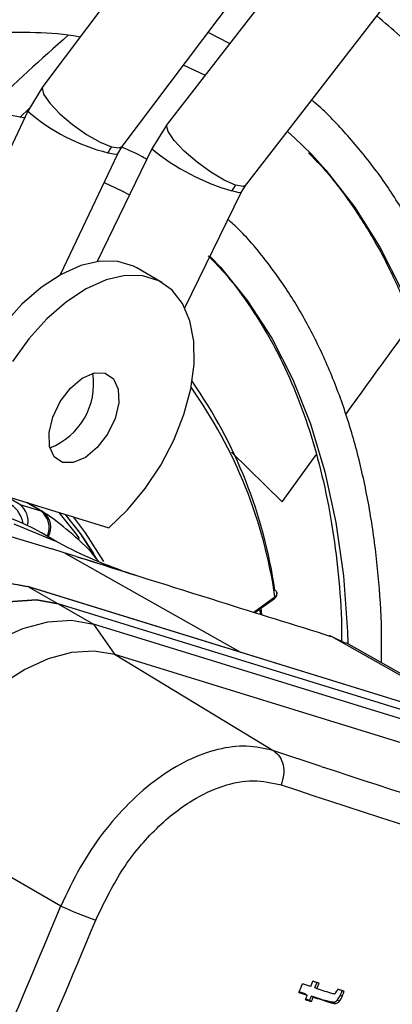
# Model space of a CAD drawing. Units: millimetres. Extents: x 5 to 414, y 3 to 291.
# Drawn here: x 235 to 236, y 36 to 39 of the extents above; entities that cross this region are included whole.
import ezdxf

# ---------------------------------------------------------------- set-up
doc = ezdxf.new("R2010")
doc.units = ezdxf.units.MM

msp = doc.modelspace()

# ---------------------------------------------------------------- linework, layer by layer
at = {"color": 7, "linetype": 'Continuous', "lineweight": 25}
for p, q in [((236.3642, 40.8016), (234.8576, 38.8044)), ((236.7448, 40.6857), (235.208, 38.6978)), ((235.0812, 38.6357), (236.5877, 40.633)), ((235.4295, 38.5265), (236.9663, 40.5144)), ((235.3836, 38.9249), (235.3229, 38.9562)), ((234.8578, 38.8046), (234.8156, 38.7347)), ((234.8156, 38.7347), (234.3882, 37.8303)), ((234.7928, 38.7174), (234.8205, 38.7428)), ((235.2082, 38.698), (235.1651, 38.6286)), ((234.9079, 38.2746), (235.0688, 38.6151)), ((235.1651, 38.6286), (235.0104, 38.3116)), ((235.0688, 38.6151), (235.081, 38.6355)), ((235.2581, 38.1807), (235.4167, 38.5058)), ((235.4167, 38.5058), (235.4294, 38.5263)), ((235.329, 38.326), (235.3319, 38.323)), ((235.1933, 38.2526), (235.1226, 38.2934)), ((234.2838, 37.6845), (234.8832, 37.5023)), ((234.6624, 37.6794), (235.0432, 37.5618)), ((234.7926, 37.6277), (234.8518, 37.6095)), ((234.8576, 37.6069), (234.8145, 37.6324)), ((234.8664, 37.6003), (234.8565, 37.6075)), ((234.7759, 37.5734), (234.8913, 37.5248)), ((234.8971, 37.5226), (234.8542, 37.5473)), ((234.9174, 37.4917), (234.8832, 37.5023)), ((234.9515, 37.4812), (234.9174, 37.4917)), ((236.2917, 36.9405), (234.8145, 37.3967)), ((234.8157, 37.3962), (234.9012, 37.348)), ((236.2967, 36.9389), (234.8157, 37.3962)), ((235.5169, 37.3767), (235.5169, 37.3786)), ((234.9012, 37.348), (235.0002, 37.2909)), ((236.3822, 36.8907), (234.9012, 37.348)), ((235.4552, 37.3231), (235.5099, 37.363)), ((235.4741, 37.3172), (235.4721, 37.3354)), ((235.0002, 37.2909), (235.0595, 37.2058)), ((236.4812, 36.8336), (235.0002, 37.2909)), ((235.6672, 37.2574), (235.6656, 37.2579)), ((235.6707, 37.2558), (235.6691, 37.2563)), ((235.7111, 37.2359), (235.6707, 37.2558)), ((236.1781, 36.9756), (235.7118, 37.2382)), ((235.0595, 37.2058), (235.5079, 36.9342)), ((235.0595, 37.2058), (236.5405, 36.7485)), ((234.9086, 36.4971), (234.4492, 36.7607)), ((235.6121, 36.2703), (235.6183, 36.2852)), ((235.6236, 36.268), (235.6298, 36.283)), ((235.6236, 36.268), (235.6293, 36.2647)), ((235.6293, 36.2647), (235.6355, 36.2797)), ((235.5965, 36.2495), (235.6021, 36.2462)), ((235.6084, 36.2315), (235.6141, 36.2282)), ((235.6137, 36.244), (235.6193, 36.2407)), ((235.687, 36.2326), (235.6927, 36.2293)), ((235.6954, 36.2463), (235.7011, 36.2431)), ((235.6633, 36.2266), (235.6576, 36.2298)), ((235.6764, 36.2262), (235.682, 36.223))]:
    msp.add_line(p, q, dxfattribs=at)
at = {"color": 8, "linetype": 'Continuous', "lineweight": 25}
for p, q in [((235.3887, 37.7744), (235.5317, 37.6347)), ((235.5317, 37.6347), (235.6277, 37.7669)), ((234.7926, 37.6277), (234.7522, 37.6516)), ((234.8518, 37.6095), (234.8115, 37.6333)), ((235.4157, 37.211), (234.9174, 37.4917)), ((235.4516, 37.3242), (235.5113, 37.3678)), ((236.1562, 36.9824), (235.6707, 37.2558)), ((235.6413, 36.8902), (235.5079, 36.9342))]:
    msp.add_line(p, q, dxfattribs=at)
at = {"color": 7, "linetype": 'Continuous', "lineweight": 25, "flags": 128}
for points in [[(235.254, 38.8648), (235.2548, 38.8644), (235.3149, 38.8361)], [(235.5467, 38.678), (235.5664, 38.6602), (235.6149, 38.6125)], [(235.0306, 38.5343), (235.0807, 38.5101), (235.1018, 38.4988)], [(235.1226, 38.2934), (235.1135, 38.2982), (235.069, 38.312), (235.019, 38.3127), (234.9652, 38.3004), (234.9093, 38.2754), (234.8533, 38.2386), (234.7988, 38.1911), (234.7478, 38.1346), (234.7018, 38.0708), (234.6623, 38.0018), (234.6307, 37.9299), (234.6079, 37.8574), (234.5948, 37.7868), (234.5917, 37.7202)], [(235.0432, 37.5618), (235.0966, 37.6128), (235.146, 37.6723), (235.1897, 37.7383), (235.2264, 37.8086), (235.2548, 37.881), (235.2741, 37.9531), (235.2835, 38.0225), (235.2828, 38.087), (235.2721, 38.1444), (235.2515, 38.193), (235.222, 38.2311), (235.1843, 38.2574), (235.1397, 38.2712), (235.0897, 38.2719), (235.0359, 38.2596), (234.98, 38.2346), (234.924, 38.1978), (234.8695, 38.1503), (234.8185, 38.0938), (234.7725, 38.0299)], [(234.9131, 37.7461), (234.8898, 37.7619), (234.8767, 37.791), (234.8752, 37.8298), (234.8855, 37.8736), (234.9065, 37.9172), (234.9355, 37.9553), (234.969, 37.9833), (235.0031, 37.9978), (235.0336, 37.997)], [(235.0336, 37.997), (235.0568, 37.9812), (235.07, 37.9521), (235.0715, 37.9133), (235.0612, 37.8694), (235.0402, 37.8259), (235.0112, 37.7878), (234.9777, 37.7598), (234.9436, 37.7453), (234.9131, 37.7461)], [(234.903, 37.6051), (234.9519, 37.5438), (234.9601, 37.5321)], [(234.9209, 37.5996), (234.9627, 37.5462), (235.0082, 37.4757)], [(235.001, 37.4894), (234.9647, 37.5445), (234.9218, 37.5993)], [(235.0292, 37.4673), (234.9779, 37.5481), (234.9437, 37.5925)], [(234.9012, 37.348), (234.8398, 37.3586), (234.7729, 37.3544), (234.7021, 37.3355), (234.6293, 37.3023), (234.5562, 37.2556), (234.4845, 37.1967), (234.4162, 37.1269), (234.3528, 37.048), (234.2958, 36.9619), (234.2468, 36.8708)], [(234.2468, 36.8708), (234.2958, 36.9619), (234.3528, 37.048), (234.4162, 37.1269), (234.4845, 37.1967), (234.5562, 37.2556), (234.6293, 37.3023), (234.7021, 37.3355), (234.7729, 37.3544), (234.8398, 37.3586), (234.9012, 37.348)], [(234.3458, 36.8137), (234.3948, 36.9048), (234.4518, 36.9909), (234.5152, 37.0698), (234.5835, 37.1395), (234.6552, 37.1985), (234.7283, 37.2451), (234.8011, 37.2783), (234.8719, 37.2973), (234.9388, 37.3015), (235.0002, 37.2909)], [(234.4492, 36.7607), (234.4949, 36.8457), (234.548, 36.926), (234.6071, 36.9996), (234.6709, 37.0646), (234.7377, 37.1196), (234.8059, 37.1631), (234.8739, 37.1941), (234.9398, 37.2118), (235.0023, 37.2157), (235.0595, 37.2058)], [(235.6121, 36.2703), (235.6092, 36.2712), (235.6063, 36.2721), (235.6034, 36.2731), (235.6005, 36.274), (235.5976, 36.2749), (235.5947, 36.2759), (235.5918, 36.2768), (235.5889, 36.2778)], [(235.6355, 36.2797), (235.6334, 36.2804), (235.6312, 36.2811), (235.6291, 36.2818), (235.6269, 36.2824), (235.6248, 36.2831), (235.6226, 36.2838), (235.6205, 36.2845), (235.6183, 36.2852)], [(235.7061, 36.257), (235.7039, 36.2577), (235.7018, 36.2584), (235.6996, 36.2591), (235.6975, 36.2597), (235.6954, 36.2604), (235.6932, 36.2611), (235.6911, 36.2618), (235.6889, 36.2625)], [(235.5789, 36.2537), (235.5818, 36.2528), (235.5847, 36.2519), (235.5876, 36.2509), (235.5905, 36.25), (235.5934, 36.249), (235.5963, 36.2481), (235.5992, 36.2472), (235.6021, 36.2462)], [(235.5965, 36.2495), (235.5936, 36.2504), (235.5907, 36.2514), (235.5878, 36.2523), (235.5849, 36.2533), (235.582, 36.2542), (235.5794, 36.255)], [(235.6021, 36.2462), (235.6015, 36.2447), (235.6008, 36.2431), (235.6002, 36.2415), (235.5995, 36.24), (235.5989, 36.2384), (235.5982, 36.2368), (235.5976, 36.2353), (235.5969, 36.2337)], [(235.5969, 36.2337), (235.5991, 36.233), (235.6012, 36.2323), (235.6034, 36.2316), (235.6055, 36.2309), (235.6077, 36.2303), (235.6098, 36.2296), (235.612, 36.2289), (235.6141, 36.2282)], [(235.6084, 36.2315), (235.6063, 36.2321), (235.6042, 36.2328), (235.602, 36.2335), (235.5999, 36.2342), (235.5977, 36.2349), (235.5975, 36.235)], [(235.6137, 36.244), (235.613, 36.2424), (235.6124, 36.2408), (235.6117, 36.2393), (235.6111, 36.2377), (235.6104, 36.2361), (235.6097, 36.2346), (235.6091, 36.233), (235.6084, 36.2315)], [(235.6141, 36.2282), (235.6148, 36.2297), (235.6154, 36.2313), (235.6161, 36.2329), (235.6167, 36.2344), (235.6174, 36.236), (235.618, 36.2376), (235.6187, 36.2391), (235.6193, 36.2407)]]:
    msp.add_lwpolyline(points, dxfattribs=at)
at = {"color": 8, "linetype": 'Continuous', "lineweight": 25, "flags": 128}
for points in [[(234.8576, 38.8044), (234.8559, 38.8005), (234.86, 38.7828), (234.8772, 38.7575), (234.9056, 38.7277), (234.9417, 38.6969), (234.9811, 38.669), (235.0191, 38.6472), (235.0511, 38.6342)], [(235.4, 38.5264), (235.3685, 38.5403), (235.331, 38.5629), (235.292, 38.5915), (235.2562, 38.6225), (235.228, 38.6523), (235.2107, 38.6772), (235.2064, 38.6943), (235.208, 38.6978)], [(235.0412, 38.6178), (235.0623, 38.6134), (235.0688, 38.6151)], [(235.0511, 38.6342), (235.0732, 38.6315), (235.0812, 38.6357)], [(235.6149, 38.6125), (235.655, 38.5685), (235.7354, 38.4657), (235.8071, 38.3522), (235.8699, 38.2284), (235.9235, 38.0949), (235.9676, 37.9523), (236.0022, 37.8011), (236.027, 37.6421), (236.0419, 37.4758), (236.0468, 37.3031), (236.0419, 37.1247), (236.0373, 37.0549)], [(235.4167, 38.5058), (235.4106, 38.5048), (235.3899, 38.5101)], [(235.4295, 38.5265), (235.4218, 38.5228), (235.4, 38.5264)], [(235.3319, 38.323), (235.358, 38.2953), (235.4345, 38.2007), (235.5026, 38.0953), (235.5617, 37.9796), (235.6116, 37.8543), (235.6521, 37.7198), (235.6829, 37.5769), (235.704, 37.4263), (235.7152, 37.2687), (235.7162, 37.2357)], [(235.4683, 37.3326), (235.4695, 37.3227), (235.4699, 37.3194)], [(235.6707, 37.2558), (235.6678, 37.2572), (235.6648, 37.2579)], [(235.6691, 37.2563), (235.6662, 37.2577), (235.6656, 37.2579)]]:
    msp.add_lwpolyline(points, dxfattribs=at)
at = {"color": 7, "linetype": 'Continuous', "lineweight": 25}
for centre, radius, start, end in [((234.9803, 37.9974), 1.296, 43.1942, 50.8868), ((235.1261, 38.5778), 0.0939, 143.0551, 154.7772), ((235.4749, 38.4687), 0.0945, 142.3683, 154.0501), ((234.8083, 37.9668), 0.1925, 291.11, 8.8953), ((234.159, 37.1903), 1.3663, 8.2568, 35.0158), ((234.5025, 36.9159), 0.7228, 60.8791, 93.6669), ((234.8439, 37.5837), 0.027, 56.6704, 72.9104), ((246.342, 69.3602), 34.1878, 251.76009, 253.96935), ((246.4243, 69.4847), 34.4167, 251.54418, 254.13516), ((212.8248, 45.642), 23.9024, 334.89997, 337.50569), ((235.3195, 37.3722), 0.9668, 244.8518, 251.1333), ((212.831, 45.6405), 24.002, 334.99564, 337.50556), ((212.9479, 45.6662), 24.5104, 337.417, 337.47781), ((249.2342, 78.4783), 44.3517, 252.13657, 252.19597), ((249.2147, 78.4451), 44.3387, 252.13635, 252.19599), ((249.2248, 78.4563), 44.3539, 252.13662, 252.19624)]:
    msp.add_arc(centre, radius, start, end, dxfattribs=at)
at = {"color": 8, "linetype": 'Continuous', "lineweight": 25}
for centre, radius, start, end in [((235.1723, 39.1467), 0.545, 229.1117, 256.0736), ((235.5692, 39.1226), 0.6382, 230.7114, 253.6815), ((234.1736, 37.1739), 1.3517, 8.2465, 35.4299), ((234.7253, 37.5616), 0.0778, 9.447, 56.2173), ((234.7588, 37.5812), 0.0576, 347.0457, 54.0052), ((234.8164, 37.5618), 0.0594, 336.1969, 53.3808), ((234.8271, 37.5634), 0.0532, 329.5375, 53.5675), ((235.5065, 37.3665), 0.0049, 312.8921, 14.2539)]:
    msp.add_arc(centre, radius, start, end, dxfattribs=at)
at = {"color": 7, "linetype": 'Continuous', "lineweight": 25}
for centre, major_axis, ratio, start_param, end_param in [((235.6314, 36.557), (-0.0452, 0.3308), 0.198266, 3.137927, 3.311511), ((235.696, 36.3167), (0.0174, 0.0668), 0.127376, 3.236537, 3.628526), ((235.6172, 36.3394), (-0.0589, 0.1155), 0.520694, 3.345054, 3.559332), ((235.6229, 36.3362), (-0.0589, 0.1155), 0.52069, 3.345031, 3.559298), ((235.6376, 36.5506), (-0.0447, 0.3276), 0.199211, 3.137956, 3.312377)]:
    msp.add_ellipse(centre, major_axis=major_axis, ratio=ratio, start_param=start_param, end_param=end_param, dxfattribs=at)
for points, knots in [([(231.3289, 37.0522), (231.3473, 37.0867), (231.4064, 37.1971), (231.513, 37.38), (231.648, 37.6003), (231.7892, 37.816), (231.9359, 38.0268), (232.0876, 38.2322), (232.2441, 38.4316), (232.405, 38.6246), (232.5699, 38.8108), (232.7384, 38.9896), (232.91, 39.1607), (233.0845, 39.3236), (233.2612, 39.478), (233.4399, 39.6234), (233.6201, 39.7596), (233.8012, 39.8863), (233.983, 40.003), (234.165, 40.1097), (234.3466, 40.2059), (234.5275, 40.2915), (234.7073, 40.3664), (234.8854, 40.4303), (235.0616, 40.4831), (235.2353, 40.5247), (235.4061, 40.555), (235.5738, 40.574), (235.7379, 40.5817), (235.8978, 40.5776), (236.0414, 40.5646), (236.1294, 40.5479), (236.1673, 40.5406)], [0, 0, 0, 0, 0.0155563, 0.0498013, 0.0840462, 0.1182906, 0.1525337, 0.1867753, 0.2210147, 0.2552514, 0.2894851, 0.3237152, 0.3579413, 0.3921629, 0.4263798, 0.4605917, 0.4947983, 0.5289999, 0.5631964, 0.5973886, 0.6315773, 0.6657639, 0.6999501, 0.7341381, 0.7683312, 0.8025338, 0.8367515, 0.8709909, 0.9052592, 0.9395645, 0.9739143, 1, 1, 1, 1]), ([(236.0013, 40.3205), (235.9873, 40.3239), (235.9246, 40.3394), (235.8081, 40.3553), (235.6521, 40.3679), (235.4916, 40.368), (235.3273, 40.3568), (235.1597, 40.3339), (234.9891, 40.2995), (234.816, 40.2537), (234.6409, 40.1965), (234.4642, 40.1281), (234.2864, 40.0488), (234.1078, 39.9586), (233.9291, 39.8579), (233.7506, 39.7469), (233.5728, 39.626), (233.3962, 39.4954), (233.2211, 39.3554), (233.048, 39.2065), (232.8774, 39.0489), (232.7096, 38.8832), (232.5452, 38.7097), (232.3844, 38.5289), (232.2277, 38.3412), (232.0755, 38.1471), (231.9281, 37.9471), (231.786, 37.7417), (231.6494, 37.5314), (231.5192, 37.3166), (231.4251, 37.1539), (231.3766, 37.062), (231.3671, 37.0441)], [0, 0, 0, 0, 0.009949, 0.044733, 0.079567, 0.114454, 0.149394, 0.184381, 0.219408, 0.254467, 0.289551, 0.324653, 0.359766, 0.394886, 0.430008, 0.46513, 0.500249, 0.535365, 0.570476, 0.605582, 0.640684, 0.675781, 0.710874, 0.745962, 0.781047, 0.816129, 0.851209, 0.886286, 0.921363, 0.956438, 0.991513, 1, 1, 1, 1]), ([(231.481, 37.0198), (231.5162, 37.0834), (231.5914, 37.2195), (231.7145, 37.4238), (231.8481, 37.6329), (231.9874, 37.8371), (232.132, 38.0361), (232.2814, 38.2293), (232.4353, 38.4161), (232.5932, 38.5962), (232.7548, 38.769), (232.9196, 38.9341), (233.0872, 39.091), (233.2571, 39.2395), (233.4289, 39.379), (233.6021, 39.5092), (233.7764, 39.6298), (233.9511, 39.7405), (234.126, 39.8411), (234.3004, 39.9312), (234.474, 40.0106), (234.6463, 40.0793), (234.8168, 40.1369), (234.9851, 40.1834), (235.1508, 40.2186), (235.3136, 40.2426), (235.4728, 40.2552), (235.6284, 40.2567), (235.7792, 40.2455), (235.8789, 40.2337), (235.9267, 40.2226), (235.9273, 40.2225)], [0, 0, 0, 0, 0.031473, 0.067344, 0.103214, 0.139083, 0.17495, 0.210815, 0.246676, 0.282535, 0.318389, 0.354238, 0.390083, 0.425921, 0.461754, 0.497581, 0.533401, 0.569216, 0.605026, 0.640831, 0.676635, 0.712439, 0.748245, 0.78406, 0.819888, 0.855736, 0.891614, 0.927531, 0.963496, 0.999518, 1, 1, 1, 1]), ([(235.7606, 40.0014), (235.7352, 40.0071), (235.6625, 40.0234), (235.5373, 40.0376), (235.3858, 40.045), (235.2301, 40.0402), (235.0708, 40.0239), (234.9083, 39.9961), (234.7431, 39.9567), (234.5757, 39.906), (234.4066, 39.844), (234.2362, 39.7709), (234.065, 39.687), (233.8935, 39.5925), (233.7222, 39.4877), (233.5515, 39.3728), (233.3819, 39.2482), (233.2138, 39.1143), (233.0478, 38.9713), (232.8842, 38.8198), (232.7235, 38.6602), (232.5662, 38.4928), (232.4126, 38.3181), (232.2632, 38.1367), (232.1184, 37.949), (231.9786, 37.7555), (231.844, 37.5568), (231.7155, 37.3533), (231.607, 37.1714), (231.5443, 37.0562), (231.52, 37.0115)], [0, 0, 0, 0, 0.019615, 0.056129, 0.092703, 0.129341, 0.166039, 0.20279, 0.239583, 0.27641, 0.313261, 0.350128, 0.387005, 0.423887, 0.460768, 0.497647, 0.534522, 0.571392, 0.608256, 0.645115, 0.681968, 0.718816, 0.755659, 0.792498, 0.829333, 0.866166, 0.902997, 0.939826, 0.976655, 1, 1, 1, 1]), ([(231.6343, 36.9871), (231.6493, 37.0146), (231.702, 37.1119), (231.7993, 37.2755), (231.9257, 37.4771), (232.0582, 37.6738), (232.1958, 37.8654), (232.3384, 38.0513), (232.4855, 38.2309), (232.6366, 38.4037), (232.7914, 38.5693), (232.9495, 38.7272), (233.1102, 38.8769), (233.2733, 39.018), (233.4381, 39.1501), (233.6043, 39.273), (233.7714, 39.3861), (233.9389, 39.4893), (234.1062, 39.5821), (234.273, 39.6645), (234.4387, 39.7362), (234.603, 39.7969), (234.7652, 39.8466), (234.925, 39.8851), (235.0819, 39.9124), (235.2355, 39.9282), (235.3856, 39.933), (235.531, 39.9253), (235.6313, 39.915), (235.6815, 39.9039), (235.6863, 39.9029)], [0, 0, 0, 0, 0.014919, 0.052675, 0.09043, 0.128184, 0.165936, 0.203686, 0.241432, 0.279173, 0.31691, 0.354641, 0.392366, 0.430085, 0.467796, 0.505499, 0.543196, 0.580885, 0.618569, 0.656249, 0.693927, 0.731607, 0.769292, 0.80699, 0.844708, 0.882456, 0.920246, 0.958091, 0.996001, 1, 1, 1, 1]), ([(235.5205, 39.6832), (235.4819, 39.6906), (235.3976, 39.7069), (235.2618, 39.7182), (235.1149, 39.7196), (234.9641, 39.7091), (234.8099, 39.6871), (234.6529, 39.6536), (234.4935, 39.6086), (234.3321, 39.5523), (234.1694, 39.4848), (234.0059, 39.4065), (233.8419, 39.3175), (233.6781, 39.2182), (233.5149, 39.1088), (233.3527, 38.9897), (233.1922, 38.8612), (233.0337, 38.7238), (232.8777, 38.5778), (232.7248, 38.4238), (232.5752, 38.2621), (232.4296, 38.0933), (232.2882, 37.9179), (232.1516, 37.7364), (232.0201, 37.5493), (231.8942, 37.3572), (231.7775, 37.1671), (231.7061, 37.0396), (231.6722, 36.979)], [0, 0, 0, 0, 0.032466, 0.070996, 0.109602, 0.148282, 0.187031, 0.225837, 0.264688, 0.303572, 0.342479, 0.381399, 0.420327, 0.459255, 0.498181, 0.537102, 0.576016, 0.614924, 0.653825, 0.692719, 0.731608, 0.770491, 0.809369, 0.848243, 0.887114, 0.925983, 0.964851, 1, 1, 1, 1]), ([(231.7865, 36.9546), (231.7873, 36.9561), (231.8239, 37.0242), (231.9023, 37.1561), (232.0218, 37.3492), (232.1478, 37.5374), (232.2789, 37.7205), (232.415, 37.8979), (232.5556, 38.069), (232.7002, 38.2334), (232.8483, 38.3904), (232.9997, 38.5396), (233.1536, 38.6806), (233.3097, 38.8129), (233.4675, 38.9361), (233.6264, 39.0498), (233.786, 39.1537), (233.9458, 39.2475), (234.1052, 39.331), (234.2637, 39.4038), (234.4209, 39.4657), (234.5763, 39.5167), (234.7294, 39.5565), (234.8796, 39.5852), (235.0267, 39.6024), (235.1703, 39.6087), (235.3092, 39.6022), (235.4011, 39.5937), (235.445, 39.5842), (235.4457, 39.584)], [0, 0, 0, 0, 0.000873, 0.040838, 0.080804, 0.120767, 0.160729, 0.200687, 0.240641, 0.28059, 0.320532, 0.360468, 0.400396, 0.440316, 0.480227, 0.520128, 0.560021, 0.599906, 0.639785, 0.679661, 0.719536, 0.759415, 0.799306, 0.839219, 0.879165, 0.919158, 0.959215, 0.999351, 1, 1, 1, 1]), ([(235.2798, 39.364), (235.2709, 39.3661), (235.2191, 39.3783), (235.1196, 39.3892), (234.9818, 39.3962), (234.8395, 39.3906), (234.6939, 39.3736), (234.5451, 39.345), (234.3939, 39.305), (234.2406, 39.2535), (234.0859, 39.191), (233.9302, 39.1174), (233.7742, 39.0332), (233.6182, 38.9386), (233.4629, 38.834), (233.3088, 38.7197), (233.1563, 38.5961), (233.006, 38.4636), (232.8583, 38.3226), (232.7138, 38.1738), (232.5728, 38.0174), (232.4359, 37.8542), (232.3035, 37.6845), (232.1761, 37.509), (232.0538, 37.3283), (231.938, 37.1426), (231.8618, 37.0149), (231.8261, 36.9485), (231.825, 36.9464)], [0, 0, 0, 0, 0.008506, 0.049349, 0.090281, 0.131307, 0.172421, 0.213611, 0.254862, 0.296158, 0.337485, 0.378831, 0.420187, 0.461545, 0.502899, 0.544247, 0.585588, 0.626921, 0.668245, 0.709561, 0.75087, 0.792172, 0.833469, 0.874762, 0.916052, 0.957339, 0.998626, 1, 1, 1, 1]), ([(231.9402, 36.9218), (231.9676, 36.9699), (232.0306, 37.0807), (232.1365, 37.2495), (232.2561, 37.4281), (232.3813, 37.6015), (232.5112, 37.7691), (232.6456, 37.9303), (232.7838, 38.0847), (232.9255, 38.2315), (233.0702, 38.3704), (233.2173, 38.5009), (233.3664, 38.6225), (233.5168, 38.7348), (233.6681, 38.8375), (233.8197, 38.9302), (233.9712, 39.0126), (234.1219, 39.0844), (234.2714, 39.1454), (234.4191, 39.1955), (234.5645, 39.2345), (234.7072, 39.2623), (234.8467, 39.2789), (234.9824, 39.2837), (235.102, 39.2792), (235.174, 39.2682), (235.204, 39.2635)], [0, 0, 0, 0, 0.032796, 0.075416, 0.118034, 0.160649, 0.20326, 0.245865, 0.288464, 0.331055, 0.373637, 0.416209, 0.45877, 0.50132, 0.543859, 0.586388, 0.628907, 0.671421, 0.713933, 0.756449, 0.798977, 0.84153, 0.884123, 0.926774, 0.969504, 1, 1, 1, 1]), ([(235.0389, 39.0446), (235.0124, 39.0497), (234.9446, 39.0627), (234.8302, 39.0704), (234.697, 39.0695), (234.5599, 39.0564), (234.4196, 39.0318), (234.2767, 38.9957), (234.1318, 38.9482), (233.9854, 38.8896), (233.838, 38.8199), (233.6903, 38.7396), (233.5427, 38.6489), (233.3959, 38.5483), (233.2503, 38.438), (233.1066, 38.3185), (232.9651, 38.1903), (232.8266, 38.0538), (232.6913, 37.9096), (232.5599, 37.7582), (232.4328, 37.6002), (232.3105, 37.4361), (232.1935, 37.2665), (232.0818, 37.0926), (232.0126, 36.9733), (231.9781, 36.9137)], [0, 0, 0, 0, 0.02799, 0.071733, 0.115592, 0.159565, 0.20364, 0.247797, 0.292015, 0.336276, 0.380562, 0.42486, 0.469162, 0.513459, 0.557748, 0.602027, 0.646295, 0.690554, 0.734802, 0.779042, 0.823275, 0.867501, 0.911723, 0.955942, 1, 1, 1, 1]), ([(232.0939, 36.889), (232.1162, 36.9279), (232.1723, 37.0256), (232.2693, 37.1779), (232.3835, 37.3456), (232.503, 37.5078), (232.6272, 37.664), (232.7556, 37.8136), (232.8878, 37.9561), (233.0231, 38.0908), (233.161, 38.2174), (233.3011, 38.3352), (233.4428, 38.4439), (233.5854, 38.543), (233.7285, 38.6322), (233.8714, 38.7111), (234.0136, 38.7795), (234.1546, 38.8372), (234.2937, 38.8839), (234.4306, 38.9195), (234.5645, 38.9439), (234.6953, 38.9572), (234.8218, 38.9583), (234.9112, 38.9537), (234.9567, 38.9454), (234.9631, 38.9442)], [0, 0, 0, 0, 0.030224, 0.076093, 0.12196, 0.167822, 0.213679, 0.259528, 0.305368, 0.351198, 0.397015, 0.442818, 0.488608, 0.534382, 0.580144, 0.625893, 0.671634, 0.717372, 0.763115, 0.808873, 0.854664, 0.900508, 0.946432, 0.992464, 1, 1, 1, 1]), ([(234.9292, 38.9487), (234.8529, 38.8805), (234.7705, 38.8069), (234.6972, 38.7338), (234.6917, 38.7284)], [0, 0, 0, 0, 0.92587, 1, 1, 1, 1]), ([(236.1263, 37.0048), (236.1301, 37.0465), (236.1394, 37.1477), (236.1437, 37.3037), (236.1406, 37.4726), (236.1282, 37.6359), (236.1067, 37.793), (236.0762, 37.9434), (236.0368, 38.0865), (235.9887, 38.2216), (235.9319, 38.3483), (235.8667, 38.466), (235.7936, 38.5745), (235.712, 38.6721), (235.652, 38.7357), (235.6173, 38.7637), (235.6146, 38.7659)], [0, 0, 0, 0, 0.054894, 0.133326, 0.211779, 0.290245, 0.368715, 0.447169, 0.525585, 0.603932, 0.682177, 0.760278, 0.838198, 0.915909, 0.993402, 1, 1, 1, 1]), ([(234.8066, 38.7156), (234.8057, 38.7158), (234.7663, 38.7243), (234.684, 38.7303), (234.5599, 38.7329), (234.4314, 38.7225), (234.2999, 38.7009), (234.1656, 38.6676), (234.0293, 38.6229), (233.8915, 38.567), (233.7528, 38.5002), (233.6139, 38.4227), (233.4753, 38.335), (233.3376, 38.2374), (233.2014, 38.1303), (233.0672, 38.0142), (232.9357, 37.8896), (232.8072, 37.757), (232.6825, 37.617), (232.5619, 37.4702), (232.446, 37.3172), (232.3354, 37.1586), (232.2397, 37.011), (232.1837, 36.9149), (232.1604, 36.8748)], [0, 0, 0, 0, 0.001073, 0.048704, 0.096484, 0.144416, 0.192486, 0.240669, 0.288935, 0.337258, 0.385615, 0.433988, 0.482362, 0.53073, 0.579086, 0.627429, 0.675758, 0.724074, 0.772379, 0.820673, 0.868958, 0.917237, 0.965512, 1, 1, 1, 1]), ([(235.1505, 38.5988), (235.1452, 38.6021), (235.1227, 38.6157), (235.0982, 38.6256), (235.0795, 38.6331)], [0, 0, 0, 0, 0.240285, 1, 1, 1, 1]), ([(235.6059, 38.6176), (235.6212, 38.6019), (235.6642, 38.558), (235.7268, 38.4747), (235.794, 38.3691), (235.8529, 38.2538), (235.9038, 38.13), (235.9463, 37.9979), (235.9805, 37.858), (236.006, 37.7108), (236.023, 37.5569), (236.031, 37.3968), (236.0309, 37.233), (236.0235, 37.1203), (236.0198, 37.0648)], [0, 0, 0, 0, 0.048718, 0.136307, 0.22362, 0.310667, 0.397486, 0.484125, 0.570634, 0.657057, 0.74343, 0.829778, 0.916121, 1, 1, 1, 1]), ([(235.8116, 37.182), (235.8118, 37.2124), (235.8125, 37.2965), (235.8034, 37.4286), (235.7854, 37.5779), (235.7578, 37.7203), (235.7215, 37.8556), (235.6762, 37.9829), (235.6223, 38.1018), (235.5602, 38.2119), (235.4895, 38.3117), (235.4291, 38.3845), (235.39, 38.4203), (235.3796, 38.4297)], [0, 0, 0, 0, 0.0572042, 0.1583102, 0.2594278, 0.3605278, 0.4615746, 0.5625207, 0.6633074, 0.76387, 0.8641472, 0.9640968, 1, 1, 1, 1]), ([(235.3232, 38.328), (235.341, 38.3098), (235.3844, 38.265), (235.4453, 38.1821), (235.5066, 38.0815), (235.5596, 37.9714), (235.6046, 37.8529), (235.6412, 37.7262), (235.6695, 37.5921), (235.6886, 37.4506), (235.6986, 37.3336), (235.699, 37.262), (235.6991, 37.2418)], [0, 0, 0, 0, 0.076667, 0.187811, 0.298525, 0.408836, 0.518812, 0.628537, 0.73809, 0.847537, 0.95693, 1, 1, 1, 1]), ([(235.0156, 37.4664), (235.0138, 37.4688), (234.992, 37.4976), (234.9439, 37.5422), (234.8924, 37.5841), (234.8639, 37.6028), (234.8603, 37.6051)], [0, 0, 0, 0, 0.04117, 0.504165, 0.938098, 1, 1, 1, 1]), ([(235.078, 37.4421), (235.0479, 37.4531), (234.9828, 37.4769), (234.9227, 37.5088), (234.8904, 37.5259)], [0, 0, 0, 0, 0.462451, 1, 1, 1, 1]), ([(234.9515, 37.4812), (234.9905, 37.4694), (235.0477, 37.4521), (235.1036, 37.4337), (235.1214, 37.4278)], [0, 0, 0, 0, 0.681313, 1, 1, 1, 1]), ([(234.9515, 37.4812), (235.0861, 37.4388), (235.3266, 37.3631), (235.5645, 37.289), (235.6691, 37.2563)], [0, 0, 0, 0, 0.559928, 1, 1, 1, 1]), ([(235.5099, 37.363), (235.511, 37.3639), (235.5133, 37.3659), (235.5157, 37.3698), (235.517, 37.3734), (235.5169, 37.3756), (235.5169, 37.3763)], [0, 0, 0, 0, 0.276666, 0.564858, 0.858628, 1, 1, 1, 1]), ([(235.5111, 37.3865), (235.5124, 37.3856), (235.5154, 37.3835), (235.517, 37.3798), (235.5171, 37.3763), (235.5162, 37.3734), (235.5144, 37.3704), (235.5123, 37.3687), (235.5113, 37.3678)], [0, 0, 0, 0, 0.2002179, 0.4331407, 0.5624817, 0.7000757, 0.845917, 1, 1, 1, 1]), ([(235.5079, 36.9342), (235.4827, 36.94), (235.4333, 36.9514), (235.3504, 36.9407), (235.2659, 36.9102), (235.181, 36.8586), (235.0996, 36.7889), (235.0255, 36.7037), (234.9593, 36.6057), (234.9258, 36.5338), (234.9086, 36.4971)], [0, 0, 0, 0, 0.12784, 0.250034, 0.375934, 0.500148, 0.624313, 0.750154, 0.872251, 1, 1, 1, 1]), ([(235.0069, 36.4574), (235.0292, 36.5041), (235.0739, 36.5975), (235.1701, 36.7141), (235.2701, 36.7944), (235.3656, 36.8385), (235.452, 36.8552), (235.5033, 36.8438), (235.5289, 36.8382)], [0, 0, 0, 0, 0.186857, 0.373304, 0.559556, 0.706139, 0.852946, 1, 1, 1, 1]), ([(235.6889, 36.2625), (235.6884, 36.2618), (235.6875, 36.2608), (235.6863, 36.2592), (235.6854, 36.258), (235.6849, 36.2571), (235.6846, 36.2566)], [0, 0, 0, 0, 0.363961, 0.585021, 0.796497, 1, 1, 1, 1]), ([(235.7004, 36.2603), (235.6999, 36.2587), (235.699, 36.2561), (235.6978, 36.2525), (235.6967, 36.2494), (235.6958, 36.2474), (235.6954, 36.2463)], [0, 0, 0, 0, 0.336466, 0.553243, 0.777363, 1, 1, 1, 1]), ([(235.6795, 36.25), (235.6787, 36.2499), (235.6775, 36.2496), (235.6758, 36.2499), (235.6744, 36.2502), (235.6735, 36.2505), (235.6731, 36.2506)], [0, 0, 0, 0, 0.328101, 0.549909, 0.776821, 1, 1, 1, 1]), ([(235.7011, 36.2431), (235.7017, 36.2447), (235.7028, 36.2473), (235.704, 36.2509), (235.7051, 36.254), (235.7057, 36.256), (235.7061, 36.257)], [0, 0, 0, 0, 0.345967, 0.564578, 0.782954, 1, 1, 1, 1]), ([(235.6764, 36.2262), (235.6742, 36.2263), (235.6706, 36.2263), (235.6658, 36.2274), (235.6617, 36.2285), (235.6589, 36.2294), (235.6576, 36.2298)], [0, 0, 0, 0, 0.320755, 0.544657, 0.77398, 1, 1, 1, 1]), ([(235.6633, 36.2266), (235.6654, 36.2259), (235.6689, 36.2248), (235.6738, 36.2236), (235.6779, 36.2229), (235.6807, 36.2229), (235.682, 36.223)], [0, 0, 0, 0, 0.3527341, 0.5784738, 0.8013626, 1, 1, 1, 1])]:
    msp.add_open_spline(points, degree=3, knots=knots, dxfattribs=at)
at = {"color": 8, "linetype": 'Continuous', "lineweight": 25}
msp.add_open_spline([(235.7105, 37.881), (235.7577, 37.9464), (235.8219, 38.0352), (235.8822, 38.1172), (235.8982, 38.1389)], degree=3, knots=[0, 0, 0, 0, 0.7361075, 1, 1, 1, 1], dxfattribs=at)
at = {"color": 7, "linetype": 'Continuous', "lineweight": 25}
for points in [[(234.1604, 36.921), (234.1803, 36.9592), (234.2201, 37.0356), (234.2956, 37.1401), (234.379, 37.2322), (234.4684, 37.3079), (234.5602, 37.3644), (234.6506, 37.3991), (234.7372, 37.4127), (234.7876, 37.4021), (234.8128, 37.3969)], [(234.1624, 36.9197), (234.1823, 36.958), (234.2222, 37.0344), (234.2977, 37.1391), (234.3813, 37.2314), (234.4708, 37.3071), (234.5627, 37.3637), (234.6533, 37.3984), (234.7399, 37.412), (234.7904, 37.4015), (234.8157, 37.3962)], [(235.5079, 36.9342), (235.5139, 36.9292), (235.5258, 36.9194), (235.5354, 36.8947), (235.5375, 36.8663), (235.5318, 36.8475), (235.5289, 36.8382)]]:
    msp.add_open_spline(points, degree=3, dxfattribs=at)

doc.saveas('drawing.dxf')
